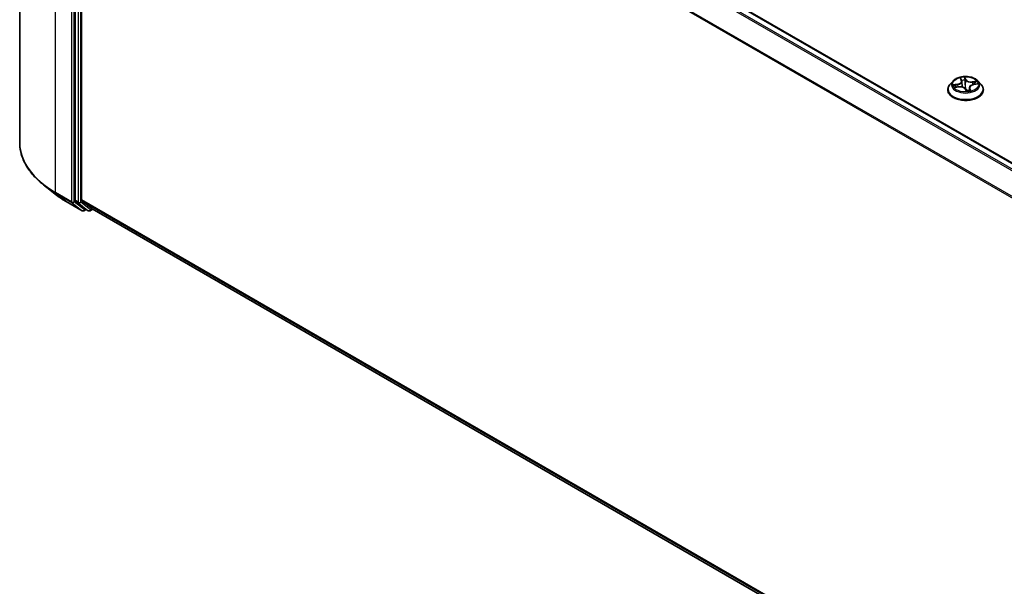
# Model space of a CAD drawing. Units: millimetres. Extents: x 7 to 8073, y 4 to 1830.
# Drawn here: x 66 to 78, y 80 to 87 of the extents above; entities that cross this region are included whole.
import ezdxf

# ---------------------------------------------------------------- set-up
doc = ezdxf.new("R2010")
doc.units = ezdxf.units.MM
doc.header["$LTSCALE"] = 0.5
doc.layers.add('Visible (ISO)', color=7, linetype='Continuous', lineweight=35)
doc.layers.add('Visible Narrow (ISO)', color=7, linetype='Continuous', lineweight=25)

msp = doc.modelspace()

# ---------------------------------------------------------------- linework, layer by layer
at = {"layer": 'Visible (ISO)'}
for p, q in [((65.6077, 92.3525), (65.6077, 85.5201)), ((66.5975, 91.88), (87.2607, 79.9501)), ((66.3031, 91.6031), (66.3031, 84.7935)), ((66.3847, 84.7978), (66.3847, 91.5674)), ((77.3231, 86.2896), (77.2849, 86.247)), ((77.4205, 86.3181), (77.4301, 86.2954)), ((77.4321, 86.2877), (77.4399, 86.215)), ((77.6386, 86.2896), (77.6767, 86.247)), ((77.2578, 86.179), (77.2578, 86.1816)), ((77.3475, 86.2107), (77.3957, 86.2175)), ((77.4784, 86.1887), (77.4895, 86.1658)), ((77.5296, 86.2078), (77.5253, 86.168)), ((77.5806, 86.2454), (77.6283, 86.2531)), ((77.7039, 86.179), (77.7039, 86.1816)), ((66.053, 84.8713), (65.9075, 84.9865)), ((66.3885, 84.7879), (66.5158, 84.685)), ((66.1904, 84.7786), (66.3917, 84.6624)), ((66.3069, 84.7836), (66.4288, 84.6851)), ((66.4413, 84.6777), (66.4148, 84.6624)), ((66.4679, 84.6624), (66.4298, 84.6844)), ((66.491, 84.6624), (66.5229, 84.6808)), ((66.5168, 84.6844), (87.0363, 72.8374))]:
    msp.add_line(p, q, dxfattribs=at)
for centre in [(66.4032, 84.6824), (66.4794, 84.6824)]:
    msp.add_arc(centre, 0.0231, 240, 300, dxfattribs=at)
for centre, start_param, end_param in [((66.3194, 84.8029), 5.4977871, 6.1925254), ((66.401, 84.8072), 5.4977871, 6.1925254), ((66.4413, 84.7044), 6.1925254, 6.2831853), ((66.5283, 84.7043), 6.1925254, 6.2831853)]:
    msp.add_ellipse(centre, major_axis=(-0.0115, -0.02), ratio=0.5773503, start_param=start_param, end_param=end_param, dxfattribs=at)
for points, knots in [([(77.6386, 86.2896), (77.6292, 86.3001), (77.6172, 86.3093), (77.5889, 86.3252), (77.5724, 86.3318), (77.537, 86.3413), (77.5182, 86.3444), (77.4799, 86.3467), (77.4605, 86.346), (77.423, 86.341), (77.4049, 86.3367), (77.3717, 86.3247), (77.3565, 86.317), (77.3359, 86.3022), (77.329, 86.2961), (77.3231, 86.2896)], [1.7925251, 1.7925251, 1.7925251, 1.7925251, 2.113538, 2.113538, 2.4479666, 2.4479666, 2.781044, 2.781044, 3.1123575, 3.1123575, 3.4440934, 3.4440934, 3.7780713, 3.7780713, 3.9789845, 3.9789845, 3.9789845, 3.9789845]), ([(77.4321, 86.2877), (77.4321, 86.2882), (77.432, 86.2887), (77.4318, 86.2898), (77.4317, 86.2903), (77.4315, 86.2913), (77.4313, 86.2918), (77.431, 86.2928), (77.4309, 86.2933), (77.4305, 86.2944), (77.4303, 86.2949), (77.4301, 86.2954)], [1.3768618, 1.3768618, 1.3768618, 1.3768618, 1.41215804, 1.41215804, 1.44745429, 1.44745429, 1.48275054, 1.48275054, 1.51804679, 1.51804679, 1.55334303, 1.55334303, 1.55334303, 1.55334303]), ([(77.2849, 86.247), (77.2815, 86.2432), (77.2783, 86.2392), (77.2726, 86.231), (77.2701, 86.2268), (77.2657, 86.2182), (77.2638, 86.2138), (77.2608, 86.2048), (77.2597, 86.2002), (77.2581, 86.1909), (77.2578, 86.1863), (77.2578, 86.1816)], [3.97898448, 3.97898448, 3.97898448, 3.97898448, 4.07449781, 4.07449781, 4.17001113, 4.17001113, 4.26552445, 4.26552445, 4.36103777, 4.36103777, 4.4565511, 4.4565511, 4.4565511, 4.4565511]), ([(77.2578, 86.179), (77.2578, 86.1653), (77.2614, 86.1516), (77.2755, 86.1253), (77.2861, 86.1128), (77.3137, 86.0901), (77.3309, 86.08), (77.3696, 86.0635), (77.3913, 86.0572), (77.4368, 86.0488), (77.4606, 86.0468), (77.5082, 86.0472), (77.5319, 86.0497), (77.5768, 86.0589), (77.5981, 86.0656), (77.636, 86.0828), (77.6527, 86.0933), (77.6796, 86.117), (77.6898, 86.1303), (77.7013, 86.1556), (77.7039, 86.1673), (77.7039, 86.179)], [4.4565511, 4.4565511, 4.4565511, 4.4565511, 4.7562617, 4.7562617, 5.0686727, 5.0686727, 5.3931657, 5.3931657, 5.7188936, 5.7188936, 6.0436441, 6.0436441, 6.367999, 6.367999, 6.6928331, 6.6928331, 7.0186305, 7.0186305, 7.3425455, 7.3425455, 7.5981437, 7.5981437, 7.5981437, 7.5981437]), ([(77.4784, 86.1887), (77.4764, 86.193), (77.4732, 86.1969), (77.4653, 86.204), (77.4604, 86.2071), (77.4494, 86.2122), (77.4433, 86.2143), (77.4303, 86.2173), (77.4234, 86.2182), (77.4096, 86.2188), (77.4026, 86.2184), (77.3957, 86.2175), (77.3957, 86.2175), (77.3957, 86.2175)], [1.5882496, 1.5882496, 1.5882496, 1.5882496, 1.8934246, 1.8934246, 2.2006025, 2.2006025, 2.5077804, 2.5077804, 2.8149584, 2.8149584, 3.1221363, 3.1221363, 3.1241394, 3.1241394, 3.1241394, 3.1241394]), ([(77.4895, 86.1658), (77.4896, 86.1656), (77.4897, 86.1654), (77.49, 86.1651), (77.4902, 86.1649), (77.4906, 86.1646), (77.4908, 86.1644), (77.4912, 86.1642), (77.4914, 86.1641), (77.4918, 86.164), (77.4919, 86.164), (77.492, 86.164)], [0.0267907993, 0.0267907993, 0.0267907993, 0.0267907993, 0.0278438342, 0.0278438342, 0.028896869, 0.028896869, 0.0299499039, 0.0299499039, 0.0310029388, 0.0310029388, 0.0320559737, 0.0320559737, 0.0320559737, 0.0320559737]), ([(77.4925, 86.164), (77.4924, 86.164), (77.4924, 86.164), (77.4923, 86.164), (77.4923, 86.164), (77.4922, 86.164), (77.4922, 86.164), (77.4922, 86.164), (77.4921, 86.164), (77.4921, 86.164), (77.492, 86.164), (77.492, 86.164)], [0.0271699349, 0.0271699349, 0.0271699349, 0.0271699349, 0.0275325171, 0.0275325171, 0.0278950993, 0.0278950993, 0.0282576815, 0.0282576815, 0.0286202637, 0.0286202637, 0.0289828459, 0.0289828459, 0.0289828459, 0.0289828459]), ([(77.4925, 86.164), (77.4956, 86.1641), (77.4986, 86.1644), (77.5048, 86.1649), (77.5078, 86.1652), (77.5138, 86.166), (77.5168, 86.1665), (77.5227, 86.1675), (77.5255, 86.168), (77.5312, 86.1693), (77.534, 86.17), (77.5368, 86.1707)], [6.11284078, 6.11284078, 6.11284078, 6.11284078, 6.18125415, 6.18125415, 6.24966751, 6.24966751, 6.31808087, 6.31808087, 6.38649424, 6.38649424, 6.4549076, 6.4549076, 6.4549076, 6.4549076]), ([(77.5806, 86.2454), (77.5752, 86.2445), (77.57, 86.2433), (77.5602, 86.24), (77.5556, 86.238), (77.5473, 86.2334), (77.5436, 86.2308), (77.5374, 86.225), (77.5349, 86.2219), (77.5311, 86.2151), (77.5299, 86.2115), (77.5296, 86.2078)], [3.1590459, 3.1590459, 3.1590459, 3.1590459, 3.4061663, 3.4061663, 3.6532867, 3.6532867, 3.900407, 3.900407, 4.1475274, 4.1475274, 4.3946477, 4.3946477, 4.3946477, 4.3946477]), ([(77.5368, 86.1707), (77.5369, 86.1707), (77.537, 86.1708), (77.537, 86.1708), (77.537, 86.1708), (77.537, 86.1708)], [0.0042111697, 0.0042111697, 0.0042111697, 0.0042111697, 0.009165505, 0.009165505, 0.0097292628, 0.0097292628, 0.0097292628, 0.0097292628]), ([(77.7039, 86.1816), (77.7039, 86.1863), (77.7035, 86.1909), (77.702, 86.2002), (77.7008, 86.2048), (77.6978, 86.2138), (77.696, 86.2182), (77.6916, 86.2268), (77.689, 86.231), (77.6833, 86.2392), (77.6802, 86.2432), (77.6767, 86.247)], [1.31495844, 1.31495844, 1.31495844, 1.31495844, 1.41047176, 1.41047176, 1.50598509, 1.50598509, 1.60149841, 1.60149841, 1.69701173, 1.69701173, 1.79252505, 1.79252505, 1.79252505, 1.79252505]), ([(65.9075, 84.9865), (65.8692, 85.0168), (65.8342, 85.0486), (65.7711, 85.1146), (65.7431, 85.1488), (65.6946, 85.2193), (65.6741, 85.2556), (65.6411, 85.3295), (65.6286, 85.3671), (65.6119, 85.4432), (65.6077, 85.4817), (65.6077, 85.5201)], [1.72605724, 1.72605724, 1.72605724, 1.72605724, 1.85208469, 1.85208469, 1.97811214, 1.97811214, 2.10413959, 2.10413959, 2.23016704, 2.23016704, 2.35619449, 2.35619449, 2.35619449, 2.35619449]), ([(66.053, 84.8713), (66.0613, 84.8647), (66.0698, 84.8582), (66.0872, 84.8453), (66.096, 84.839), (66.1141, 84.8264), (66.1232, 84.8202), (66.1419, 84.808), (66.1514, 84.802), (66.1707, 84.7902), (66.1805, 84.7843), (66.1904, 84.7786)], [4.55712806, 4.55712806, 4.55712806, 4.55712806, 4.58818025, 4.58818025, 4.61923243, 4.61923243, 4.65028461, 4.65028461, 4.6813368, 4.6813368, 4.71238898, 4.71238898, 4.71238898, 4.71238898])]:
    msp.add_open_spline(points, degree=3, knots=knots, dxfattribs=at)
at = {"layer": 'Visible Narrow (ISO)'}
for p, q in [((66.5158, 91.8315), (87.1779, 79.9023)), ((87.1963, 79.9129), (66.5283, 91.8455)), ((66.586, 91.8788), (87.2539, 79.9462)), ((66.0583, 84.892), (66.0583, 91.7244)), ((66.2596, 91.6082), (66.2596, 84.7758)), ((66.2922, 84.7758), (66.2922, 91.6082)), ((66.3412, 91.5811), (66.3412, 84.7715)), ((66.3738, 84.7715), (66.3738, 91.5811)), ((66.3847, 91.5674), (87.037, 79.6438)), ((87.0429, 79.6568), (66.3885, 91.5816)), ((77.4124, 86.3307), (77.4266, 86.297)), ((77.4867, 86.3061), (77.4705, 86.3394)), ((77.4728, 86.3236), (77.483, 86.3026)), ((77.483, 86.3026), (77.4776, 86.2496)), ((77.6238, 86.2876), (77.5655, 86.2795)), ((77.5664, 86.2745), (77.603, 86.2796)), ((77.5664, 86.2745), (77.5672, 86.2423)), ((77.3805, 86.2515), (77.3227, 86.2422)), ((77.3379, 86.2086), (77.3962, 86.2168)), ((77.3452, 86.2407), (77.3815, 86.2465)), ((77.3815, 86.2465), (77.3823, 86.2156)), ((77.475, 86.1902), (77.4912, 86.1568)), ((77.5314, 86.1959), (77.5286, 86.1687)), ((77.5314, 86.1959), (77.5403, 86.1747)), ((77.5493, 86.1656), (77.5351, 86.1993)), ((77.5812, 86.2447), (77.639, 86.2541)), ((66.2596, 84.7758), (66.0583, 84.892)), ((66.0621, 84.8822), (66.2634, 84.766)), ((66.1894, 84.7793), (66.0621, 84.8822)), ((66.3412, 84.7715), (66.3031, 84.7935)), ((87.0363, 72.8746), (66.3847, 84.7978)), ((66.3885, 84.7879), (87.0363, 72.8669)), ((66.3907, 84.6631), (66.1894, 84.7793)), ((66.2634, 84.766), (66.3907, 84.6631)), ((66.4195, 84.6729), (66.2922, 84.7758)), ((66.3069, 84.7836), (66.345, 84.7616)), ((66.345, 84.7616), (66.4669, 84.6631)), ((66.4957, 84.673), (66.3738, 84.7715)), ((66.4346, 84.6816), (66.4195, 84.6729)), ((66.4669, 84.6631), (66.4288, 84.6851)), ((66.5162, 84.6848), (66.4957, 84.673)), ((87.0363, 72.8375), (66.5158, 84.685))]:
    msp.add_line(p, q, dxfattribs=at)
for centre, major_axis, ratio, start_param, end_param in [((77.4808, 86.2424), (-0.1776, 0), 0.5773503, 5.8056187, 9.9023446), ((77.3627, 86.2881), (0.0657, 0), 0.5773503, 4.9856802, 6.5215699), ((77.3627, 86.2852), (0.0695, 0), 0.5773503, 4.9856802, 6.3450887), ((77.4808, 86.2481), (-0.1585, 0), 0.5773503, 4.7775423, 5.1589114), ((77.4251, 86.3166), (-0.00372, -0.001), 0.3363778, 0.3544043, 1.2440878), ((77.4266, 86.2939), (0.00354, 0.00149), 0.7934066, 0, 1.2484974), ((77.4808, 86.2307), (0.124, 0), 0.5773503, 1.646734, 1.9944113), ((77.4692, 86.3233), (0.00378, 0.00074), 0.350185, 4.5957642, 5.9909464), ((77.4717, 86.3015), (0.00384, 0.00017), 0.1558341, 0.27671, 1.6321332), ((77.4867, 86.303), (-0.00346, -0.00168), 0.7861946, 4.3477582, 5.8312881), ((77.55, 86.3135), (-0.0695, 0), 0.5773503, 0.2732912, 1.8091809), ((77.55, 86.3163), (-0.0657, 0), 0.5773503, 0.2732912, 1.8091809), ((77.5655, 86.2763), (0.00053, -0.00381), 0.192802, 1.0289968, 2.5125266), ((77.6039, 86.2777), (-0.00228, 0.0031), 0.1176615, 3.8784625, 5.2736446), ((77.4808, 86.2481), (0.1585, 0), 0.5773503, 0.0651534, 0.4465224), ((77.4808, 86.1884), (-0.2206, 0), 0.5773503, 5.8056187, 9.9023446), ((77.4808, 86.1816), (-0.2231, 0), 0.5773503, 0, 3.1415927), ((77.4808, 86.179), (0.2231, 0), 0.5773503, 3.1415927, 6.2831853), ((77.4808, 86.2481), (-0.1585, 0), 0.5773503, 0.0651534, 0.4465224), ((77.3462, 86.2388), (-0.00149, -0.00354), 0.4629136, 4.3652266, 5.7604088), ((77.3606, 86.2268), (-0.00326, -0.00204), 0.5519833, 4.6841326, 6.0395558), ((77.4808, 86.2307), (-0.124, 0), 0.5773503, 0.0759377, 0.2555891), ((77.3805, 86.2484), (0.00061, -0.0038), 0.220374, 1.0246463, 2.5081762), ((77.3962, 86.2137), (-0.00053, 0.00381), 0.192802, 5.6541193, 6.2831853), ((77.4117, 86.1799), (0.0657, 0), 0.5773503, 0.2732912, 1.8091809), ((77.4394, 86.2441), (-0.00378, -0.0007), 0.1850136, 5.0768833, 5.4518), ((77.4739, 86.2493), (0.00384, 0.00017), 0.1557913, 0.2767081, 1.6277541), ((77.475, 86.187), (0.00346, 0.00168), 0.7861946, 0, 1.2061656), ((77.4808, 86.1493), (-0.0745, 0), 0.5773503, 4.7109312, 4.7712699), ((77.4808, 86.1479), (0.0729, 0), 0.5773503, 1.5693385, 1.6123497), ((77.4809, 86.1917), (-0.00376, -0.00079), 0.150737, 3.6816878, 4.6792987), ((77.4809, 86.1917), (0.00327, 0.00202), 0.3941331, 4.4741351, 5.6970868), ((77.4809, 86.1917), (0, -0.00385), 0.0011903, 1.1041724, 1.7256544), ((77.4808, 86.2481), (0.1585, 0), 0.5773503, 4.7775423, 5.1589114), ((77.4925, 86.1678), (-0.0005, -0.00381), 0.9835459, 0, 0.1822059), ((77.599, 86.2082), (-0.0657, 0), 0.5773503, 4.9856802, 6.5215699), ((77.599, 86.2054), (-0.0695, 0), 0.5773503, 6.221282, 6.5215699), ((77.5351, 86.1961), (-0.00354, -0.00149), 0.7934066, 4.39009, 5.8736199), ((77.5366, 86.1745), (-0.00022, -0.00384), 0.9697387, 0.2956717, 1.6908539), ((77.5812, 86.2416), (-0.00061, 0.0038), 0.220374, 5.6497688, 6.2831853), ((77.5901, 86.2615), (-0.00346, 0.00168), 0.3706055, 3.7959986, 5.1514218), ((77.4808, 86.2307), (0.124, 0), 0.5773503, 0.254009, 0.4357381), ((67.1462, 85.5201), (-1.5385, 0), 0.5773503, 0, 0.7853982), ((67.1462, 85.508), (1.5331, 0), 0.5773503, 3.7717299, 3.9269908), ((67.1462, 85.3316), (-1.3531, 0), 0.5773503, 0.6301372, 0.7853982), ((66.0747, 84.9015), (-0.0115, -0.02), 0.5773503, 5.4977871, 6.1925254), ((66.202, 84.7986), (-0.0115, -0.02), 0.5773503, 6.1925254, 6.2831853), ((66.2759, 84.7853), (0.0231, 0), 0.5773503, 3.9269908, 5.4977871), ((66.2759, 84.7853), (-0.0115, -0.02), 0.5773503, 5.4977871, 6.1925254), ((66.2759, 84.7853), (-0.0145, -0.0179), 0.8131434, 0.127344, 1.6981404), ((66.3575, 84.7809), (0.0231, 0), 0.5773503, 3.9269908, 5.4977871), ((66.3575, 84.7809), (-0.0115, -0.02), 0.5773503, 5.4977871, 6.1925254), ((66.3575, 84.7809), (-0.0145, -0.0179), 0.8131434, 0.127344, 1.6981404), ((66.4032, 84.6824), (-0.0145, -0.0179), 0.8131434, 0.127344, 1.6981404), ((66.4032, 84.6824), (-0.0115, -0.02), 0.5773503, 6.1925254, 6.2831853), ((66.4032, 84.6824), (0.0115, -0.02), 0.5773503, 0, 0.7853982), ((66.4794, 84.6824), (-0.0145, -0.0179), 0.8131434, 0.127344, 1.6981404), ((66.4794, 84.6824), (-0.0115, -0.02), 0.5773503, 6.1925254, 6.2831853), ((66.4794, 84.6824), (0.0115, -0.02), 0.5773503, 0, 0.7853982)]:
    msp.add_ellipse(centre, major_axis=major_axis, ratio=ratio, start_param=start_param, end_param=end_param, dxfattribs=at)
msp.add_ellipse((77.4808, 86.2481), major_axis=(0.1647, 0), ratio=0.5773503, dxfattribs=at)
for points, knots in [([(77.4242, 86.3151), (77.4239, 86.3164), (77.4235, 86.3176), (77.422, 86.3206), (77.4209, 86.3223), (77.4186, 86.3252), (77.4175, 86.3264), (77.415, 86.3287), (77.4137, 86.3298), (77.4124, 86.3307)], [0, 0, 0, 0, 0.005934038, 0.005934038, 0.0154285, 0.0154285, 0.023744988, 0.023744988, 0.032394303, 0.032394303, 0.032394303, 0.032394303]), ([(77.4124, 86.3307), (77.4133, 86.3296), (77.4143, 86.3284), (77.416, 86.3261), (77.4169, 86.3248), (77.4186, 86.3221), (77.4195, 86.3205), (77.4203, 86.3187), (77.4204, 86.3184), (77.4205, 86.3181)], [-0.032394303, -0.032394303, -0.032394303, -0.032394303, -0.023744988, -0.023744988, -0.0154285, -0.0154285, -0.005934038, -0.005934038, -0.004432544, -0.004432544, -0.004432544, -0.004432544]), ([(77.4272, 86.3024), (77.427, 86.3034), (77.4267, 86.3044), (77.4258, 86.3088), (77.425, 86.312), (77.4242, 86.3151)], [-0.01908368, -0.01908368, -0.01908368, -0.01908368, -0.014491423, -0.014491423, 0, 0, 0, 0]), ([(77.4705, 86.3394), (77.4701, 86.338), (77.4696, 86.3364), (77.4688, 86.3324), (77.4685, 86.3299), (77.4685, 86.3255), (77.4686, 86.3237), (77.469, 86.3219)], [-0.000338329, -0.000338329, -0.000338329, -0.000338329, 0.010200936, 0.010200936, 0.02365019, 0.02365019, 0.032055974, 0.032055974, 0.032055974, 0.032055974]), ([(77.469, 86.3219), (77.4696, 86.3188), (77.4702, 86.3155), (77.471, 86.3089), (77.4713, 86.3054), (77.4714, 86.3021)], [-0.028982846, -0.028982846, -0.028982846, -0.028982846, -0.014585063, -0.014585063, 0, 0, 0, 0]), ([(77.4728, 86.3236), (77.4724, 86.3251), (77.4721, 86.3266), (77.4714, 86.3304), (77.4711, 86.3326), (77.4708, 86.3364), (77.4706, 86.338), (77.4705, 86.3394)], [-0.032055974, -0.032055974, -0.032055974, -0.032055974, -0.02365019, -0.02365019, -0.010200936, -0.010200936, 0.000338329, 0.000338329, 0.000338329, 0.000338329]), ([(77.4714, 86.3021), (77.4718, 86.2934), (77.4722, 86.2847), (77.4729, 86.2673), (77.4733, 86.2586), (77.4737, 86.2499)], [-0.068779854, -0.068779854, -0.068779854, -0.068779854, -0.034389927, -0.034389927, 0, 0, 0, 0]), ([(77.4754, 86.3018), (77.4752, 86.3055), (77.4749, 86.3093), (77.4741, 86.3166), (77.4735, 86.3202), (77.4728, 86.3236)], [0, 0, 0, 0, 0.014585063, 0.014585063, 0.028982846, 0.028982846, 0.028982846, 0.028982846]), ([(77.4776, 86.2496), (77.4773, 86.2583), (77.4769, 86.267), (77.4761, 86.2844), (77.4758, 86.2931), (77.4754, 86.3018)], [0, 0, 0, 0, 0.034389927, 0.034389927, 0.068779854, 0.068779854, 0.068779854, 0.068779854]), ([(77.603, 86.2796), (77.6001, 86.2774), (77.5974, 86.2749), (77.5927, 86.2694), (77.5907, 86.2664), (77.5892, 86.2633)], [0, 0, 0, 0, 0.014491423, 0.014491423, 0.028982846, 0.028982846, 0.028982846, 0.028982846]), ([(77.5933, 86.2609), (77.5946, 86.2637), (77.5964, 86.2664), (77.6007, 86.2714), (77.6032, 86.2736), (77.6059, 86.2756)], [-0.028982846, -0.028982846, -0.028982846, -0.028982846, -0.014491423, -0.014491423, 0, 0, 0, 0]), ([(77.6238, 86.2876), (77.6219, 86.2871), (77.6201, 86.2865), (77.6164, 86.2852), (77.6146, 86.2845), (77.6108, 86.283), (77.6088, 86.2821), (77.6055, 86.2807), (77.6043, 86.2801), (77.603, 86.2796)], [-0.032394303, -0.032394303, -0.032394303, -0.032394303, -0.023744988, -0.023744988, -0.0154285, -0.0154285, -0.005934038, -0.005934038, 0, 0, 0, 0]), ([(77.6059, 86.2756), (77.607, 86.2764), (77.6081, 86.2772), (77.611, 86.2794), (77.6127, 86.2807), (77.616, 86.2831), (77.6175, 86.2841), (77.6206, 86.286), (77.6222, 86.2869), (77.6238, 86.2876)], [0, 0, 0, 0, 0.005934038, 0.005934038, 0.0154285, 0.0154285, 0.023744988, 0.023744988, 0.032394303, 0.032394303, 0.032394303, 0.032394303]), ([(77.3452, 86.2407), (77.3434, 86.2409), (77.3416, 86.2411), (77.3366, 86.2417), (77.3335, 86.242), (77.3278, 86.2422), (77.3252, 86.2422), (77.3227, 86.2422)], [-0.032055974, -0.032055974, -0.032055974, -0.032055974, -0.02365019, -0.02365019, -0.010200936, -0.010200936, 0.000338329, 0.000338329, 0.000338329, 0.000338329]), ([(77.3227, 86.2422), (77.3251, 86.2419), (77.3276, 86.2415), (77.3331, 86.2402), (77.3361, 86.2392), (77.3408, 86.2374), (77.3425, 86.2367), (77.3441, 86.2361)], [-0.000338329, -0.000338329, -0.000338329, -0.000338329, 0.010200936, 0.010200936, 0.02365019, 0.02365019, 0.032055974, 0.032055974, 0.032055974, 0.032055974]), ([(77.3517, 86.2113), (77.3502, 86.2115), (77.3487, 86.2115), (77.3457, 86.2112), (77.3442, 86.2109), (77.3411, 86.21), (77.3395, 86.2094), (77.3379, 86.2086)], [0.007230039, 0.007230039, 0.007230039, 0.007230039, 0.0154285, 0.0154285, 0.023744988, 0.023744988, 0.032394303, 0.032394303, 0.032394303, 0.032394303]), ([(77.3379, 86.2086), (77.3398, 86.2092), (77.3416, 86.2096), (77.3448, 86.2103), (77.3461, 86.2105), (77.3475, 86.2107)], [-0.032394303, -0.032394303, -0.032394303, -0.032394303, -0.023744988, -0.023744988, -0.017615993, -0.017615993, -0.017615993, -0.017615993]), ([(77.3441, 86.2361), (77.3468, 86.2349), (77.3494, 86.2334), (77.3538, 86.2298), (77.3557, 86.2277), (77.3572, 86.2253)], [-0.028982846, -0.028982846, -0.028982846, -0.028982846, -0.014585063, -0.014585063, 0, 0, 0, 0]), ([(77.3596, 86.2287), (77.3579, 86.2313), (77.3558, 86.2337), (77.351, 86.2377), (77.3482, 86.2394), (77.3452, 86.2407)], [0, 0, 0, 0, 0.014585063, 0.014585063, 0.028982846, 0.028982846, 0.028982846, 0.028982846]), ([(77.4737, 86.2499), (77.4742, 86.2374), (77.4754, 86.2251), (77.4782, 86.2059), (77.4794, 86.1991), (77.4809, 86.1923)], [-0.098241255, -0.098241255, -0.098241255, -0.098241255, -0.049120627, -0.049120627, -0.021775894, -0.021775894, -0.021775894, -0.021775894]), ([(77.4841, 86.1927), (77.4828, 86.1994), (77.4817, 86.2061), (77.4791, 86.2251), (77.4781, 86.2373), (77.4776, 86.2496)], [0.021775894, 0.021775894, 0.021775894, 0.021775894, 0.049120627, 0.049120627, 0.098241255, 0.098241255, 0.098241255, 0.098241255]), ([(77.4809, 86.19), (77.4816, 86.1889), (77.4824, 86.1878), (77.4869, 86.1813), (77.4916, 86.1764), (77.5005, 86.1701), (77.5043, 86.1682), (77.5083, 86.1668), (77.5095, 86.1664), (77.5107, 86.1661), (77.5119, 86.1658)], [-0.174866013, -0.174866013, -0.174866013, -0.174866013, -0.16940495, -0.16940495, -0.141674077, -0.141674077, -0.124342281, -0.124342281, -0.124342281, -0.119053613, -0.119053613, -0.119053613, -0.119053613]), ([(77.5253, 86.1686), (77.5238, 86.1685), (77.5222, 86.1684), (77.5168, 86.1685), (77.5129, 86.1691), (77.5093, 86.1703), (77.5056, 86.1716), (77.5022, 86.1734), (77.4939, 86.1795), (77.4897, 86.1843), (77.4854, 86.1905), (77.4848, 86.1916), (77.4841, 86.1927)], [0.100115313, 0.100115313, 0.100115313, 0.100115313, 0.107010485, 0.107010485, 0.124342281, 0.124342281, 0.124342281, 0.141674077, 0.141674077, 0.16940495, 0.16940495, 0.174866013, 0.174866013, 0.174866013, 0.174866013]), ([(77.4895, 86.1658), (77.4897, 86.1656), (77.4898, 86.1653), (77.4903, 86.1639), (77.4905, 86.1625), (77.4909, 86.1597), (77.491, 86.1583), (77.4912, 86.1568)], [-0.026790799, -0.026790799, -0.026790799, -0.026790799, -0.02365019, -0.02365019, -0.010200936, -0.010200936, 0.000338329, 0.000338329, 0.000338329, 0.000338329]), ([(77.4912, 86.1568), (77.4916, 86.1582), (77.492, 86.1595), (77.4929, 86.1618), (77.4932, 86.1628), (77.4932, 86.1637), (77.4931, 86.1639), (77.4927, 86.164)], [-0.000338329, -0.000338329, -0.000338329, -0.000338329, 0.010200936, 0.010200936, 0.02365019, 0.02365019, 0.032055974, 0.032055974, 0.032055974, 0.032055974]), ([(77.5403, 86.1747), (77.5394, 86.1748), (77.5385, 86.1743), (77.5371, 86.1727), (77.5365, 86.1717), (77.5359, 86.1705)], [0, 0, 0, 0, 0.014491423, 0.014491423, 0.025578046, 0.025578046, 0.025578046, 0.025578046]), ([(77.5374, 86.1707), (77.5378, 86.1707), (77.5382, 86.1706), (77.5396, 86.1703), (77.5408, 86.17), (77.543, 86.1691), (77.5442, 86.1686), (77.5467, 86.1673), (77.548, 86.1665), (77.5493, 86.1656)], [0, 0, 0, 0, 0.005934038, 0.005934038, 0.0154285, 0.0154285, 0.023744988, 0.023744988, 0.032394303, 0.032394303, 0.032394303, 0.032394303]), ([(77.5493, 86.1656), (77.5483, 86.1667), (77.5474, 86.1677), (77.5456, 86.1695), (77.5448, 86.1704), (77.5431, 86.172), (77.5422, 86.1728), (77.541, 86.1739), (77.5406, 86.1744), (77.5403, 86.1747)], [-0.032394303, -0.032394303, -0.032394303, -0.032394303, -0.023744988, -0.023744988, -0.0154285, -0.0154285, -0.005934038, -0.005934038, 0, 0, 0, 0]), ([(77.639, 86.2541), (77.6365, 86.2543), (77.6341, 86.2544), (77.6286, 86.254), (77.6256, 86.2535), (77.6224, 86.2523), (77.6221, 86.2522), (77.6218, 86.2521)], [-0.000338329, -0.000338329, -0.000338329, -0.000338329, 0.010200936, 0.010200936, 0.02365019, 0.02365019, 0.024974427, 0.024974427, 0.024974427, 0.024974427]), ([(77.6283, 86.2531), (77.6293, 86.2533), (77.6304, 86.2534), (77.6339, 86.2538), (77.6365, 86.254), (77.639, 86.2541)], [-0.014538724, -0.014538724, -0.014538724, -0.014538724, -0.010200936, -0.010200936, 0.000338329, 0.000338329, 0.000338329, 0.000338329])]:
    msp.add_open_spline(points, degree=3, knots=knots, dxfattribs=at)
for points in [[(77.3572, 86.2253), (77.3597, 86.2212), (77.3622, 86.2172), (77.3648, 86.2131)], [(77.3689, 86.2137), (77.3658, 86.2187), (77.3627, 86.2237), (77.3596, 86.2287)], [(77.438, 86.2445), (77.437, 86.2497), (77.4361, 86.2548), (77.4351, 86.26)], [(77.4424, 86.2144), (77.4413, 86.2245), (77.4398, 86.2345), (77.438, 86.2445)], [(77.4927, 86.164), (77.4926, 86.164), (77.4925, 86.164), (77.4925, 86.164)], [(77.5368, 86.1707), (77.537, 86.1707), (77.5372, 86.1708), (77.5374, 86.1707)], [(77.5892, 86.2633), (77.5863, 86.2574), (77.5834, 86.2514), (77.5805, 86.2454)], [(77.5861, 86.2463), (77.5885, 86.2512), (77.5909, 86.256), (77.5933, 86.2609)]]:
    msp.add_open_spline(points, degree=3, dxfattribs=at)

doc.saveas('drawing.dxf')
